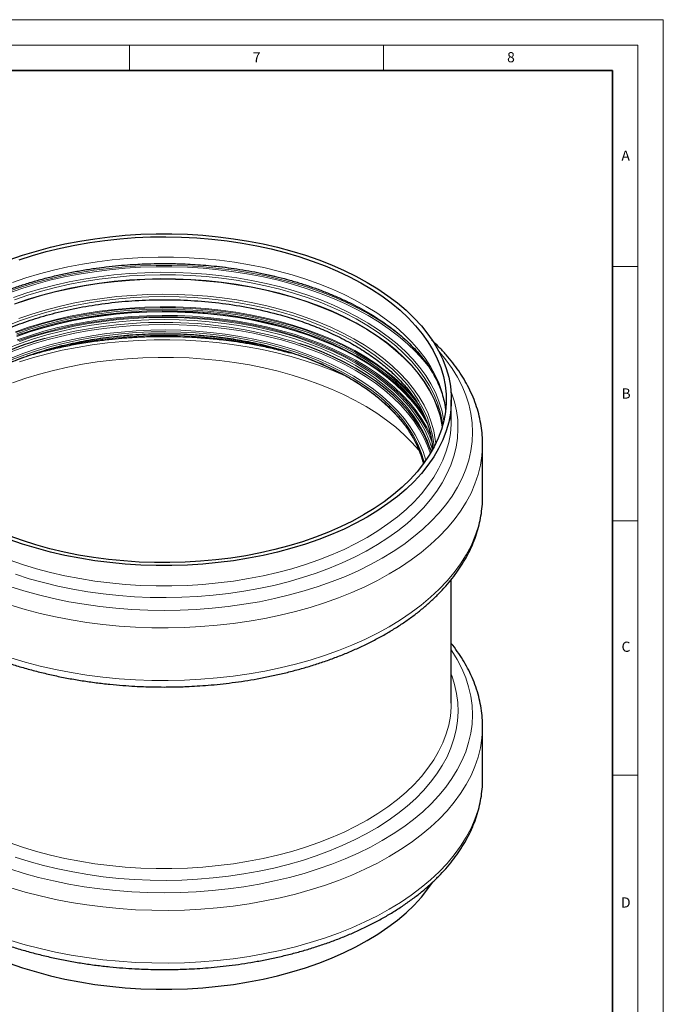
# Model space of a CAD drawing. Units: millimetres. Extents: x 0 to 420, y 0 to 297.
# Drawn here: x 293 to 420, y 103 to 297 of the extents above; entities that cross this region are included whole.
import ezdxf

# ---------------------------------------------------------------- set-up
doc = ezdxf.new("R2010")
doc.units = ezdxf.units.MM
doc.styles.add('SLDTEXTSTYLE0', font='TXT', dxfattribs={"width": 0.605})

msp = doc.modelspace()

# ---------------------------------------------------------------- linework, layer by layer
at = {"color": 7, "linetype": 'Continuous', "lineweight": 18}
for p, q in [((0, 297), (420, 297)), ((420, 0), (420, 297)), ((15, 292), (415, 292)), ((315, 292), (315, 287)), ((365, 292), (365, 287)), ((415, 292), (415, 5)), ((410, 248.5), (415, 248.5)), ((410, 198.5), (415, 198.5)), ((410, 148.5), (415, 148.5))]:
    msp.add_line(p, q, dxfattribs=at)
at = {"color": 7, "linetype": 'Continuous', "lineweight": 35}
for p, q in [((410, 287), (20, 287)), ((410, 5), (410, 287))]:
    msp.add_line(p, q, dxfattribs=at)
at = {"color": 7, "linetype": 'Continuous', "lineweight": 25}
for p, q in [((378.307, 218.295), (378.307, 222.298)), ((378.307, 218.236), (378.307, 218.295)), ((384.457, 203.248), (384.457, 213.604)), ((378.307, 162.725), (378.307, 186.963)), ((378.307, 162.666), (378.307, 162.725)), ((384.457, 147.705), (384.457, 158.061))]:
    msp.add_line(p, q, dxfattribs=at)
at = {"color": 7, "linetype": 'Continuous', "lineweight": 25, "flags": 128}
for points in [[(291.378, 249.781), (294, 250.691), (296.703, 251.519), (299.481, 252.26), (302.323, 252.914), (305.223, 253.478), (308.171, 253.951), (311.16, 254.331), (314.18, 254.616), (317.222, 254.807), (320.277, 254.903), (323.337, 254.903), (326.393, 254.807), (329.435, 254.616), (332.454, 254.331), (335.443, 253.951), (338.391, 253.478), (341.291, 252.914), (344.134, 252.26), (346.911, 251.519), (349.614, 250.691), (352.236, 249.781), (354.769, 248.789), (357.205, 247.72), (359.537, 246.577), (361.759, 245.362), (363.863, 244.079), (365.844, 242.733), (367.696, 241.327), (369.413, 239.865), (370.991, 238.351), (372.424, 236.79), (373.709, 235.187), (374.841, 233.546), (375.818, 231.872), (376.637, 230.17), (377.295, 228.445), (377.79, 226.702), (378.121, 224.945), (378.286, 223.182), (378.286, 221.415), (378.121, 219.651), (377.79, 217.895), (377.295, 216.152), (376.637, 214.427), (375.818, 212.725), (374.841, 211.051), (373.709, 209.41), (372.424, 207.806), (370.991, 206.246), (369.413, 204.732), (367.696, 203.27), (365.844, 201.864), (363.863, 200.517), (361.759, 199.235), (359.537, 198.02), (357.205, 196.876), (354.769, 195.807), (352.236, 194.816), (349.614, 193.905), (346.911, 193.078), (344.134, 192.336), (341.291, 191.682), (338.391, 191.118), (335.443, 190.646), (332.454, 190.266), (329.435, 189.98), (326.393, 189.789), (323.337, 189.694), (320.277, 189.694), (317.222, 189.789), (314.18, 189.98), (311.16, 190.266), (308.171, 190.646), (305.223, 191.118), (302.323, 191.682), (299.481, 192.336), (296.703, 193.078), (294, 193.905), (291.378, 194.816)], [(293.295, 249.787), (295.938, 250.644), (298.658, 251.418), (301.447, 252.104), (304.297, 252.701), (307.199, 253.208), (310.144, 253.622), (313.125, 253.943), (316.131, 254.17), (319.155, 254.301), (322.186, 254.337), (325.216, 254.277), (328.236, 254.122), (331.237, 253.872), (334.21, 253.528), (337.145, 253.09), (340.035, 252.56), (342.871, 251.941), (345.643, 251.232), (348.345, 250.438), (350.967, 249.559), (353.502, 248.599), (355.943, 247.561), (358.282, 246.447), (360.512, 245.261), (362.626, 244.007), (364.619, 242.687), (366.484, 241.307), (368.215, 239.87), (369.808, 238.381), (371.258, 236.844), (372.56, 235.263), (373.711, 233.644), (374.707, 231.991), (375.545, 230.309), (376.222, 228.603), (376.737, 226.878), (377.088, 225.139), (377.275, 223.392), (377.295, 221.642), (377.151, 219.894), (376.84, 218.152), (376.366, 216.424), (375.729, 214.713), (374.931, 213.024), (373.974, 211.363), (372.862, 209.735), (371.597, 208.144), (370.184, 206.595), (368.627, 205.094), (366.929, 203.643), (365.097, 202.249), (363.136, 200.914), (361.051, 199.643)], [(374.195, 212.489), (373.819, 213.52), (373.072, 215.193), (372.163, 216.839), (371.096, 218.453), (369.873, 220.03), (368.5, 221.564), (366.979, 223.052), (365.317, 224.489), (363.517, 225.869), (361.587, 227.189), (359.531, 228.444), (357.356, 229.631), (355.07, 230.746), (352.679, 231.784), (350.191, 232.744), (348.586, 233.304)], [(374.087, 212.844), (374.181, 212.536), (374.34, 211.963)], [(361.051, 199.643), (358.85, 198.44), (356.538, 197.307), (354.122, 196.25), (351.609, 195.27), (349.008, 194.371), (346.326, 193.555), (343.57, 192.825), (340.75, 192.183), (337.873, 191.631), (334.947, 191.17), (331.983, 190.802), (328.989, 190.528), (325.973, 190.349), (322.944, 190.266), (319.912, 190.278), (316.886, 190.385), (313.874, 190.588), (310.887, 190.885), (307.931, 191.276), (305.018, 191.76), (302.154, 192.335), (299.349, 192.999), (296.611, 193.751), (293.948, 194.588), (291.368, 195.507)], [(291.378, 111.529), (294, 110.618), (296.703, 109.791), (299.481, 109.049), (302.323, 108.395), (305.223, 107.831), (308.171, 107.359), (311.16, 106.979), (314.18, 106.693), (317.222, 106.502), (320.277, 106.406), (323.337, 106.406), (326.393, 106.502), (329.435, 106.693), (332.454, 106.979), (335.443, 107.359), (338.391, 107.831), (341.291, 108.395), (344.134, 109.049), (346.911, 109.791), (349.614, 110.618), (352.236, 111.529), (354.769, 112.52), (357.205, 113.589), (359.537, 114.733), (361.759, 115.948), (363.863, 117.23), (365.844, 118.576), (367.696, 119.983), (369.413, 121.445), (370.991, 122.958), (372.424, 124.519), (373.709, 126.122), (374.604, 127.398)]]:
    msp.add_lwpolyline(points, dxfattribs=at)
at = {"color": 8, "linetype": 'Continuous', "lineweight": 18, "flags": 128}
for points in [[(377.199, 220.297), (376.933, 222.007), (376.5, 223.739), (375.903, 225.455), (375.145, 227.15), (374.228, 228.818), (373.155, 230.455), (371.928, 232.056), (370.551, 233.615), (369.029, 235.129), (367.366, 236.593), (365.568, 238.002), (363.638, 239.352), (361.584, 240.639), (359.411, 241.86), (357.126, 243.01), (354.735, 244.087), (352.246, 245.086), (349.666, 246.006), (347.004, 246.843), (344.265, 247.595), (341.46, 248.259), (338.597, 248.834), (335.683, 249.317), (332.727, 249.709), (329.74, 250.006), (326.728, 250.209), (323.702, 250.316), (320.67, 250.328), (317.642, 250.245), (314.625, 250.066), (311.631, 249.792), (308.667, 249.424), (305.742, 248.963), (302.865, 248.411), (300.044, 247.769), (297.288, 247.039), (294.606, 246.223), (292.005, 245.324)], [(290.964, 243.503), (293.622, 244.426), (296.362, 245.265), (299.177, 246.017), (302.058, 246.679), (304.998, 247.251), (307.986, 247.73), (311.015, 248.115), (314.076, 248.405), (317.159, 248.598), (320.256, 248.695), (323.358, 248.695), (326.455, 248.598), (329.538, 248.405), (332.599, 248.115), (335.628, 247.73), (338.617, 247.251), (341.556, 246.679), (344.437, 246.017), (347.252, 245.265), (349.992, 244.426), (352.65, 243.503), (355.217, 242.498), (357.686, 241.415), (360.05, 240.255), (362.302, 239.024), (364.435, 237.724), (366.442, 236.36), (368.319, 234.934), (369.579, 233.879)], [(291.213, 243.269), (293.85, 244.185), (296.568, 245.017), (299.36, 245.762), (302.218, 246.42), (305.133, 246.987), (308.098, 247.462), (311.102, 247.844), (314.138, 248.131), (317.197, 248.323), (320.269, 248.419), (323.345, 248.419), (326.417, 248.323), (329.476, 248.131), (332.512, 247.844), (335.516, 247.462), (338.481, 246.987), (341.396, 246.42), (344.254, 245.762), (347.046, 245.017), (349.765, 244.185), (352.401, 243.269), (354.947, 242.272), (357.396, 241.198), (359.741, 240.048), (361.975, 238.826), (364.09, 237.537), (366.082, 236.183), (367.944, 234.77), (369.67, 233.3), (371.257, 231.778), (372.698, 230.209), (373.989, 228.597), (374.723, 227.565)], [(376.849, 218.19), (376.797, 218.515), (376.421, 220.259), (375.878, 221.988), (375.172, 223.698), (374.303, 225.382), (373.275, 227.037), (372.09, 228.656), (370.753, 230.235), (369.267, 231.769), (367.637, 233.254), (365.868, 234.684), (363.965, 236.056), (361.934, 237.365), (359.781, 238.608), (357.513, 239.781), (355.137, 240.879), (352.659, 241.9), (350.087, 242.841), (347.43, 243.699), (344.695, 244.471), (341.89, 245.155), (339.024, 245.748), (336.106, 246.25), (333.145, 246.658), (330.149, 246.971), (327.128, 247.188), (324.09, 247.309), (321.046, 247.334), (318.004, 247.261), (314.973, 247.092), (311.964, 246.826), (308.984, 246.466), (306.043, 246.011), (303.15, 245.463), (300.314, 244.824), (297.543, 244.096), (294.845, 243.281), (292.23, 242.381)], [(292.398, 241.929), (294.999, 242.824), (297.681, 243.635), (300.436, 244.359), (303.256, 244.994), (306.133, 245.538), (309.057, 245.991), (312.02, 246.349), (315.012, 246.613), (318.025, 246.782), (321.05, 246.854), (324.077, 246.83), (327.097, 246.709), (330.101, 246.493), (333.08, 246.182), (336.025, 245.776), (338.926, 245.278), (341.776, 244.687), (344.565, 244.008), (347.284, 243.24), (349.927, 242.387), (352.483, 241.452), (354.947, 240.436), (357.31, 239.344), (359.566, 238.178), (361.706, 236.942), (363.726, 235.64), (365.618, 234.276), (367.377, 232.854), (368.998, 231.378), (370.475, 229.852), (371.805, 228.282), (372.982, 226.672), (374.005, 225.027), (374.869, 223.352), (375.571, 221.652), (376.111, 219.933), (376.485, 218.199), (376.618, 217.264)], [(376.549, 217.022), (376.485, 217.434), (376.111, 219.168), (375.571, 220.887), (374.869, 222.587), (374.005, 224.262), (372.982, 225.907), (371.805, 227.517), (370.475, 229.087), (368.998, 230.613), (367.377, 232.089), (365.618, 233.511), (363.726, 234.875), (361.706, 236.177), (359.566, 237.413), (357.31, 238.579), (354.947, 239.671), (352.483, 240.687), (349.927, 241.622), (347.284, 242.475), (344.565, 243.243), (341.776, 243.922), (338.926, 244.513), (336.025, 245.011), (333.08, 245.417), (330.101, 245.728), (327.097, 245.944), (324.077, 246.065), (321.05, 246.089), (318.025, 246.017), (315.012, 245.848), (312.02, 245.584), (309.057, 245.226), (306.133, 244.774), (303.256, 244.229), (300.436, 243.594), (297.681, 242.87), (294.999, 242.059), (292.398, 241.165)], [(376.521, 216.927), (376.457, 217.34), (376.083, 219.073), (375.544, 220.792), (374.841, 222.491), (373.978, 224.165), (372.956, 225.809), (371.779, 227.418), (370.45, 228.987), (368.973, 230.512), (367.354, 231.987), (365.595, 233.409), (363.704, 234.772), (361.686, 236.074), (359.546, 237.309), (357.292, 238.474), (354.93, 239.566), (352.468, 240.581), (349.912, 241.516), (347.271, 242.368), (344.553, 243.135), (341.765, 243.815), (338.917, 244.405), (336.018, 244.903), (333.074, 245.309), (330.097, 245.62), (327.095, 245.836), (324.076, 245.956), (321.051, 245.98), (318.027, 245.908), (315.016, 245.74), (312.025, 245.476), (309.063, 245.118), (306.141, 244.666), (303.266, 244.121), (300.447, 243.486), (297.693, 242.763), (295.012, 241.953), (292.413, 241.058)], [(374.892, 212.95), (374.84, 213.61), (374.59, 215.324), (374.173, 217.027), (373.592, 218.714), (372.848, 220.38), (371.943, 222.018), (370.881, 223.625), (369.664, 225.195), (368.296, 226.723), (366.782, 228.205), (365.127, 229.635), (363.336, 231.009), (361.413, 232.323), (359.366, 233.573), (357.201, 234.755), (354.925, 235.865), (352.544, 236.899), (350.067, 237.855), (347.501, 238.728), (344.854, 239.518), (342.134, 240.22), (339.35, 240.834), (336.512, 241.356), (333.627, 241.786), (330.704, 242.121), (327.754, 242.362), (324.785, 242.506), (321.807, 242.555), (318.829, 242.506), (315.86, 242.362), (312.91, 242.121), (309.987, 241.786), (307.102, 241.356), (304.264, 240.834), (301.48, 240.22), (298.761, 239.518), (296.113, 238.728), (293.547, 237.855), (291.07, 236.899)], [(375.248, 213.652), (375.156, 214.497), (374.846, 216.205), (374.373, 217.9), (373.737, 219.578), (372.94, 221.232), (371.986, 222.859), (370.876, 224.452), (369.615, 226.007), (368.206, 227.519), (366.653, 228.984), (364.962, 230.397), (363.138, 231.753), (361.185, 233.049), (359.111, 234.28), (356.922, 235.443), (354.624, 236.533), (352.225, 237.548), (349.732, 238.485), (347.152, 239.34), (344.494, 240.111), (341.766, 240.796), (338.976, 241.392), (336.134, 241.898), (333.246, 242.311), (330.324, 242.632), (327.375, 242.858), (324.409, 242.989), (321.435, 243.025), (318.462, 242.965), (315.5, 242.81), (312.557, 242.56), (309.642, 242.216), (306.765, 241.78), (303.935, 241.251), (301.16, 240.633), (298.449, 239.926), (295.809, 239.134), (293.251, 238.258)], [(371.363, 222.246), (370.151, 223.669), (368.684, 225.184), (367.074, 226.65), (365.326, 228.063), (363.447, 229.418), (361.441, 230.712), (359.314, 231.939), (357.074, 233.097), (354.727, 234.182), (352.279, 235.191), (349.739, 236.12), (347.115, 236.968), (344.413, 237.73), (341.643, 238.405), (338.812, 238.992), (335.93, 239.487), (333.005, 239.89), (330.046, 240.199), (327.062, 240.414), (324.062, 240.533), (321.055, 240.557), (318.051, 240.486), (315.057, 240.318), (312.085, 240.056), (309.142, 239.7), (306.237, 239.251), (303.38, 238.71), (300.578, 238.079), (297.841, 237.36), (295.177, 236.554), (292.594, 235.666)], [(371.962, 221.22), (371.405, 221.95), (370.086, 223.508), (368.62, 225.021), (367.013, 226.485), (365.268, 227.896), (363.391, 229.249), (361.387, 230.541), (359.264, 231.767), (357.026, 232.923), (354.682, 234.007), (352.238, 235.014), (349.702, 235.942), (347.081, 236.788), (344.383, 237.55), (341.616, 238.224), (338.789, 238.81), (335.911, 239.304), (332.99, 239.707), (330.035, 240.016), (327.055, 240.23), (324.059, 240.349), (321.056, 240.373), (318.056, 240.302), (315.067, 240.135), (312.098, 239.873), (309.159, 239.517), (306.258, 239.068), (303.404, 238.528), (300.607, 237.898), (297.873, 237.18), (295.213, 236.376), (292.633, 235.488)], [(373.174, 218.892), (372.718, 219.631), (371.592, 221.247), (370.312, 222.825), (368.883, 224.36), (367.307, 225.846), (365.592, 227.279), (363.74, 228.655), (361.76, 229.97), (359.656, 231.219), (357.434, 232.399), (355.103, 233.505), (352.669, 234.535), (350.139, 235.485), (347.522, 236.353), (344.825, 237.135), (342.057, 237.83), (339.227, 238.435), (336.343, 238.948), (333.413, 239.367), (330.448, 239.692), (327.456, 239.922), (324.447, 240.055), (321.43, 240.091), (318.413, 240.031), (315.408, 239.873), (312.422, 239.62), (309.465, 239.271), (306.546, 238.828), (303.674, 238.292), (300.859, 237.665), (298.108, 236.948), (295.43, 236.144), (292.834, 235.255)], [(373.703, 217.477), (373.67, 217.539), (372.702, 219.189), (371.577, 220.805), (370.297, 222.382), (368.868, 223.916), (367.293, 225.402), (365.578, 226.835), (363.728, 228.21), (361.747, 229.524), (359.644, 230.773), (357.423, 231.952), (355.093, 233.058), (352.659, 234.088), (350.13, 235.038), (347.514, 235.905), (344.818, 236.687), (342.051, 237.382), (339.221, 237.986), (336.338, 238.499), (333.41, 238.919), (330.446, 239.244), (327.455, 239.473), (324.446, 239.606), (321.43, 239.642), (318.415, 239.582), (315.41, 239.425), (312.425, 239.171), (309.469, 238.823), (306.551, 238.38), (303.68, 237.844), (300.865, 237.217), (298.115, 236.5), (295.438, 235.696), (292.843, 234.808)], [(373.758, 217.297), (373.67, 217.463), (372.702, 219.113), (371.577, 220.729), (370.297, 222.306), (368.868, 223.84), (367.294, 225.326), (365.578, 226.759), (363.728, 228.135), (361.748, 229.449), (359.644, 230.698), (357.423, 231.877), (355.093, 232.983), (352.659, 234.013), (350.13, 234.963), (347.514, 235.83), (344.818, 236.612), (342.051, 237.306), (339.222, 237.911), (336.338, 238.424), (333.41, 238.843), (330.446, 239.168), (327.455, 239.398), (324.446, 239.531), (321.43, 239.567), (318.415, 239.506), (315.41, 239.349), (312.425, 239.096), (309.469, 238.747), (306.551, 238.304), (303.68, 237.768), (300.865, 237.141), (298.115, 236.425), (295.438, 235.621), (292.843, 234.733)], [(292.878, 234.975), (295.47, 235.862), (298.144, 236.665), (300.89, 237.38), (303.702, 238.007), (306.569, 238.542), (309.483, 238.985), (312.436, 239.333), (315.417, 239.586), (318.419, 239.743), (321.43, 239.803), (324.443, 239.767), (327.448, 239.634), (330.435, 239.405), (333.396, 239.081), (336.321, 238.662), (339.201, 238.149), (342.027, 237.545), (344.79, 236.852), (347.483, 236.071), (350.096, 235.204), (352.622, 234.256), (355.053, 233.227), (357.381, 232.122), (359.598, 230.945), (361.699, 229.697), (363.677, 228.385), (365.526, 227.011), (367.239, 225.58), (368.812, 224.096), (370.239, 222.564), (371.517, 220.988), (372.641, 219.374), (373.608, 217.726), (373.668, 217.613)], [(374.378, 214.981), (374.296, 215.175), (373.491, 216.847), (372.526, 218.491), (371.405, 220.102), (370.13, 221.674), (368.705, 223.202), (367.136, 224.683), (365.427, 226.111), (363.583, 227.482), (361.609, 228.791), (359.513, 230.036), (357.3, 231.211), (354.978, 232.313), (352.553, 233.339), (350.032, 234.286), (347.425, 235.15), (344.739, 235.93), (341.981, 236.622), (339.161, 237.224), (336.288, 237.735), (333.37, 238.153), (330.416, 238.477), (327.435, 238.706), (324.437, 238.838), (321.431, 238.874), (318.426, 238.814), (315.432, 238.658), (312.457, 238.405), (309.511, 238.058), (306.603, 237.616), (303.743, 237.082), (300.937, 236.457), (298.197, 235.743), (295.529, 234.942), (292.943, 234.057)], [(374.564, 213.822), (374.085, 215.039), (373.284, 216.704), (372.323, 218.342), (371.206, 219.946), (369.936, 221.511), (368.517, 223.034), (366.954, 224.509), (365.252, 225.931), (363.415, 227.296), (361.45, 228.601), (359.362, 229.84), (357.158, 231.01), (354.845, 232.108), (352.429, 233.13), (349.919, 234.073), (347.322, 234.934), (344.646, 235.71), (341.9, 236.399), (339.092, 237), (336.23, 237.509), (333.323, 237.925), (330.381, 238.247), (327.413, 238.475), (324.427, 238.607), (321.433, 238.643), (318.44, 238.583), (315.457, 238.427), (312.495, 238.176), (309.561, 237.83), (306.664, 237.39), (303.815, 236.858), (301.021, 236.235), (298.292, 235.524), (295.635, 234.727), (293.059, 233.845)], [(293.389, 233.747), (295.969, 234.626), (298.631, 235.419), (301.366, 236.126), (304.165, 236.743), (307.02, 237.268), (309.921, 237.7), (312.86, 238.037), (315.827, 238.279), (318.812, 238.425), (321.807, 238.473), (324.802, 238.425), (327.788, 238.279), (330.754, 238.037), (333.693, 237.7), (336.594, 237.268), (339.449, 236.743), (342.248, 236.126), (344.983, 235.419), (347.645, 234.626), (350.225, 233.747), (352.717, 232.786), (355.111, 231.746), (357.4, 230.63), (359.577, 229.442), (361.635, 228.185), (363.568, 226.863), (365.37, 225.481), (367.035, 224.043), (368.557, 222.553), (369.932, 221.017), (371.156, 219.438), (372.224, 217.822), (373.134, 216.174), (373.883, 214.499), (374.467, 212.803), (374.584, 212.387)], [(374.184, 211.702), (373.655, 213.214), (372.91, 214.882), (372.004, 216.523), (370.94, 218.131), (369.722, 219.703), (368.353, 221.233), (366.837, 222.717), (365.18, 224.148), (363.386, 225.524), (361.461, 226.84), (359.412, 228.092), (357.244, 229.275), (354.965, 230.386), (352.582, 231.421), (350.101, 232.378), (347.532, 233.253), (344.882, 234.043), (342.159, 234.747), (339.372, 235.361), (336.53, 235.884), (333.641, 236.314), (330.715, 236.65), (327.761, 236.891), (324.789, 237.035), (321.807, 237.084), (318.825, 237.035), (315.853, 236.891), (312.899, 236.65), (309.973, 236.314), (307.085, 235.884), (304.242, 235.361), (301.455, 234.747), (298.733, 234.043), (296.082, 233.253), (293.513, 232.378), (291.033, 231.421)], [(291.065, 232.41), (293.543, 233.366), (296.11, 234.24), (298.757, 235.029), (301.477, 235.732), (304.261, 236.346), (307.1, 236.868), (309.986, 237.298), (312.908, 237.633), (315.859, 237.874), (318.828, 238.018), (321.807, 238.067), (324.786, 238.018), (327.755, 237.874), (330.706, 237.633), (333.628, 237.298), (336.514, 236.868), (339.353, 236.346), (342.137, 235.732), (344.857, 235.029), (347.504, 234.24), (350.071, 233.366), (352.549, 232.41), (354.93, 231.376), (357.206, 230.266), (359.372, 229.084), (361.419, 227.834), (363.342, 226.52), (365.133, 225.145), (366.789, 223.715), (368.303, 222.233), (369.671, 220.705), (370.888, 219.135), (371.95, 217.527), (372.855, 215.888), (373.6, 214.223), (374.087, 212.844)], [(373.29, 210.33), (373.27, 210.409), (372.751, 212.082), (372.07, 213.736), (371.227, 215.366), (370.227, 216.965), (369.071, 218.528), (367.764, 220.052), (366.309, 221.53), (364.712, 222.959), (362.978, 224.333), (361.111, 225.648), (359.119, 226.9), (357.007, 228.085), (354.783, 229.199), (352.453, 230.239), (350.024, 231.201), (347.505, 232.082), (344.904, 232.88), (342.229, 233.591), (339.489, 234.214), (336.692, 234.746), (333.847, 235.186), (330.964, 235.533), (328.051, 235.784), (325.119, 235.94), (322.175, 236.001), (319.231, 235.964), (316.295, 235.832), (313.376, 235.604), (310.485, 235.282), (307.629, 234.865), (304.819, 234.355), (302.064, 233.755), (299.372, 233.066), (296.752, 232.29), (294.211, 231.429), (291.76, 230.487)], [(372.994, 209.916), (372.912, 210.245), (372.398, 211.907), (371.721, 213.55), (370.884, 215.167), (369.89, 216.755), (368.743, 218.308), (367.444, 219.821), (366, 221.289), (364.414, 222.708), (362.692, 224.072), (360.838, 225.379), (358.86, 226.622), (356.763, 227.799), (354.554, 228.905), (352.24, 229.938), (349.828, 230.893), (347.327, 231.768), (344.744, 232.56), (342.088, 233.266), (339.366, 233.885), (336.589, 234.413), (333.764, 234.85), (330.9, 235.194), (328.008, 235.444), (325.096, 235.599), (322.173, 235.659), (319.249, 235.623), (316.333, 235.492), (313.435, 235.266), (310.563, 234.945), (307.728, 234.531), (304.937, 234.026), (302.201, 233.429), (299.528, 232.745), (296.925, 231.974), (294.403, 231.12), (291.968, 230.184)], [(291.997, 229.735), (294.429, 230.67), (296.949, 231.524), (299.549, 232.294), (302.22, 232.978), (304.953, 233.573), (307.741, 234.079), (310.574, 234.492), (313.443, 234.812), (316.338, 235.038), (319.251, 235.17), (322.172, 235.205), (325.092, 235.146), (328.002, 234.991), (330.892, 234.741), (333.752, 234.397), (336.575, 233.961), (339.35, 233.433), (342.068, 232.815), (344.722, 232.109), (347.303, 231.318), (349.802, 230.444), (352.211, 229.489), (354.523, 228.458), (356.73, 227.352), (358.825, 226.177), (360.801, 224.934), (362.653, 223.63), (364.374, 222.266), (365.958, 220.849), (367.401, 219.382), (368.636, 217.948)], [(357.693, 226.828), (357.268, 227.023), (354.787, 228.084), (352.211, 229.067), (349.548, 229.968), (346.804, 230.786), (343.989, 231.517), (341.11, 232.16), (338.175, 232.714), (335.192, 233.175), (332.171, 233.543), (329.121, 233.817), (326.049, 233.996), (322.965, 234.08), (319.878, 234.068), (316.796, 233.96), (313.728, 233.758), (310.684, 233.46), (307.672, 233.068), (304.701, 232.584), (301.779, 232.008), (298.915, 231.343), (296.117, 230.589), (293.393, 229.75)], [(375.819, 231.87), (375.874, 231.808), (377.242, 230.153), (378.458, 228.459), (379.518, 226.73), (380.42, 224.971), (381.162, 223.188), (381.741, 221.385), (382.156, 219.566), (382.405, 217.738), (382.488, 215.905), (382.405, 214.071), (382.156, 212.243), (381.741, 210.425), (381.162, 208.622), (380.42, 206.838), (379.518, 205.08), (378.458, 203.351), (377.242, 201.657), (375.874, 200.001), (374.358, 198.39), (372.698, 196.826), (370.899, 195.314), (368.965, 193.859), (366.902, 192.465), (364.715, 191.135), (362.411, 189.872), (359.995, 188.681), (357.474, 187.565), (354.856, 186.526), (352.148, 185.568), (349.356, 184.692), (346.488, 183.903), (343.553, 183.201), (340.559, 182.589), (337.512, 182.068), (334.423, 181.64), (331.3, 181.306), (328.15, 181.066), (324.983, 180.922), (321.807, 180.874), (318.631, 180.922), (315.464, 181.066), (312.314, 181.306), (309.191, 181.64), (306.102, 182.068), (303.056, 182.589), (300.061, 183.201), (297.126, 183.903), (294.258, 184.692), (291.467, 185.568)], [(292.005, 225.613), (294.606, 226.512), (297.288, 227.328), (300.044, 228.058), (302.865, 228.7), (305.742, 229.252), (308.667, 229.713), (311.631, 230.081), (314.625, 230.355), (317.642, 230.534), (320.67, 230.617), (323.702, 230.605), (326.728, 230.498), (329.74, 230.295), (332.727, 229.998), (335.683, 229.606), (338.597, 229.123), (341.46, 228.548), (344.265, 227.884), (347.004, 227.132), (349.666, 226.295), (352.246, 225.375), (354.735, 224.376), (357.126, 223.299), (359.411, 222.149), (361.584, 220.928), (363.638, 219.641), (365.568, 218.291), (367.366, 216.882), (369.029, 215.418), (370.551, 213.904), (371.928, 212.345), (372.098, 212.136)], [(378.226, 224.046), (378.372, 223.657), (378.932, 221.894), (379.327, 220.117), (379.556, 218.33), (379.618, 216.538), (379.514, 214.747), (379.244, 212.961), (378.808, 211.187), (378.207, 209.429), (377.444, 207.692), (376.52, 205.981), (375.439, 204.301), (374.203, 202.657), (372.816, 201.054), (371.282, 199.496), (369.605, 197.988), (367.791, 196.534), (365.844, 195.138), (363.77, 193.805), (361.575, 192.537), (359.265, 191.34), (356.847, 190.216), (354.328, 189.168), (351.716, 188.201), (349.017, 187.315), (346.24, 186.514), (343.392, 185.801), (340.482, 185.177), (337.518, 184.643), (334.509, 184.203), (331.464, 183.856), (328.39, 183.604), (325.298, 183.448), (322.195, 183.388), (319.091, 183.424), (315.996, 183.556), (312.917, 183.784), (309.863, 184.107), (306.844, 184.525), (303.868, 185.035), (300.944, 185.636), (298.08, 186.328), (295.284, 187.107), (292.565, 187.971)], [(291.378, 190.813), (294, 189.902), (296.703, 189.075), (299.481, 188.333), (302.323, 187.679), (305.223, 187.115), (308.171, 186.643), (311.16, 186.263), (314.18, 185.977), (317.222, 185.786), (320.277, 185.691), (323.337, 185.691), (326.393, 185.786), (329.435, 185.977), (332.454, 186.263), (335.443, 186.643), (338.391, 187.115), (341.291, 187.679), (344.134, 188.333), (346.911, 189.075), (349.614, 189.902), (352.236, 190.813), (354.769, 191.805), (357.205, 192.874), (359.537, 194.017), (361.759, 195.232), (363.863, 196.514), (365.844, 197.861), (367.696, 199.267), (369.413, 200.729), (370.991, 202.243), (372.424, 203.803), (373.709, 205.407), (374.841, 207.048), (375.818, 208.722), (376.637, 210.424), (377.295, 212.149), (377.79, 213.892), (378.121, 215.648), (378.286, 217.412), (378.307, 218.236)], [(384.457, 213.564), (384.452, 213.139), (384.327, 211.278), (384.037, 209.423), (383.582, 207.579), (382.962, 205.751), (382.181, 203.944), (381.239, 202.163), (380.14, 200.412), (378.887, 198.696), (377.481, 197.019), (375.929, 195.387), (374.232, 193.802), (372.397, 192.271), (370.427, 190.795), (368.329, 189.381), (366.107, 188.03), (363.768, 186.748), (361.318, 185.536), (358.762, 184.399), (356.109, 183.34), (353.365, 182.361), (350.537, 181.464), (347.633, 180.653), (344.66, 179.929), (341.627, 179.295), (338.541, 178.751), (335.411, 178.3), (332.245, 177.943), (329.051, 177.68), (325.837, 177.512), (322.614, 177.44), (319.388, 177.464), (316.168, 177.584), (312.964, 177.799), (309.782, 178.11), (306.633, 178.514), (303.524, 179.012), (300.464, 179.601), (297.46, 180.28), (294.52, 181.048), (291.653, 181.902)], [(384.457, 203.248), (384.452, 202.782), (384.327, 200.921), (384.037, 199.066), (383.582, 197.223), (382.962, 195.395), (382.181, 193.588), (381.239, 191.806), (380.14, 190.055), (378.887, 188.339), (377.481, 186.663), (375.929, 185.03), (374.232, 183.446), (372.397, 181.914), (370.427, 180.439), (368.329, 179.025), (366.107, 177.674), (363.768, 176.392), (361.318, 175.18), (358.762, 174.043), (356.109, 172.984), (353.365, 172.004), (350.537, 171.108), (347.633, 170.297), (344.66, 169.573), (341.627, 168.939), (338.541, 168.395), (335.411, 167.944), (332.245, 167.586), (329.051, 167.324), (325.837, 167.156), (322.614, 167.084), (319.388, 167.108), (316.168, 167.228), (312.964, 167.443), (309.782, 167.753), (306.633, 168.158), (303.524, 168.655), (300.464, 169.245), (297.46, 169.924), (294.52, 170.692), (291.653, 171.546)], [(291.481, 130.048), (294.272, 129.173), (297.138, 128.384), (300.072, 127.683), (303.065, 127.071), (306.109, 126.55), (309.197, 126.122), (312.319, 125.788), (315.467, 125.549), (318.633, 125.405), (321.807, 125.357), (324.981, 125.405), (328.147, 125.549), (331.295, 125.788), (334.417, 126.122), (337.505, 126.55), (340.549, 127.071), (343.543, 127.683), (346.476, 128.384), (349.342, 129.173), (352.133, 130.048), (354.84, 131.006), (357.457, 132.044), (359.976, 133.16), (362.391, 134.351), (364.694, 135.612), (366.88, 136.942), (368.942, 138.336), (370.875, 139.79), (372.674, 141.301), (374.333, 142.864), (375.848, 144.475), (377.215, 146.129), (378.43, 147.823), (379.49, 149.551), (380.392, 151.308), (381.133, 153.091), (381.712, 154.893), (382.126, 156.711), (382.375, 158.538), (382.458, 160.37), (382.375, 162.203), (382.126, 164.03), (381.712, 165.848), (381.133, 167.65), (380.392, 169.433), (379.49, 171.19), (378.43, 172.918), (378.307, 173.102)], [(378.307, 168.311), (378.392, 168.083), (378.952, 166.32), (379.347, 164.542), (379.576, 162.754), (379.638, 160.961), (379.534, 159.17), (379.263, 157.384), (378.827, 155.609), (378.226, 153.85), (377.463, 152.113), (376.539, 150.401), (375.457, 148.721), (374.221, 147.076), (372.834, 145.472), (371.299, 143.914), (369.622, 142.405), (367.806, 140.951), (365.859, 139.554), (363.784, 138.221), (361.588, 136.953), (359.278, 135.755), (356.859, 134.631), (354.339, 133.583), (351.726, 132.615), (349.026, 131.729), (346.248, 130.928), (343.399, 130.214), (340.489, 129.59), (337.524, 129.056), (334.514, 128.616), (331.467, 128.269), (328.392, 128.017), (325.299, 127.861), (322.195, 127.8), (319.091, 127.837), (315.994, 127.969), (312.913, 128.197), (309.859, 128.52), (306.839, 128.937), (303.862, 129.448), (300.937, 130.049), (298.072, 130.741), (295.275, 131.52), (292.555, 132.385)], [(291.378, 135.243), (294, 134.332), (296.703, 133.505), (299.481, 132.763), (302.323, 132.109), (305.223, 131.545), (308.171, 131.072), (311.16, 130.693), (314.18, 130.407), (317.222, 130.216), (320.277, 130.12), (323.337, 130.12), (326.393, 130.216), (329.435, 130.407), (332.454, 130.693), (335.443, 131.072), (338.391, 131.545), (341.291, 132.109), (344.134, 132.763), (346.911, 133.505), (349.614, 134.332), (352.236, 135.243), (354.769, 136.234), (357.205, 137.303), (359.537, 138.447), (361.759, 139.661), (363.863, 140.944), (365.844, 142.29), (367.696, 143.697), (369.413, 145.159), (370.991, 146.672), (372.424, 148.233), (373.709, 149.836), (374.841, 151.477), (375.818, 153.151), (376.637, 154.853), (377.295, 156.579), (377.79, 158.322), (378.121, 160.078), (378.286, 161.842), (378.307, 162.666)], [(291.653, 126.359), (294.52, 125.505), (297.46, 124.737), (300.464, 124.058), (303.524, 123.469), (306.633, 122.971), (309.782, 122.567), (312.964, 122.256), (316.168, 122.041), (319.388, 121.921), (322.614, 121.897), (325.837, 121.969), (329.051, 122.137), (332.245, 122.4), (335.411, 122.757), (338.541, 123.208), (341.627, 123.752), (344.66, 124.386), (347.633, 125.11), (350.537, 125.921), (353.365, 126.818), (356.109, 127.797), (358.762, 128.856), (361.318, 129.993), (363.768, 131.205), (366.107, 132.487), (368.329, 133.838), (370.427, 135.252), (372.397, 136.728), (374.232, 138.259), (375.929, 139.844), (377.481, 141.476), (378.887, 143.153), (380.14, 144.869), (381.239, 146.62), (382.181, 148.401), (382.962, 150.208), (383.582, 152.036), (384.037, 153.88), (384.327, 155.735), (384.452, 157.596), (384.457, 158.015)], [(291.653, 116.003), (294.52, 115.149), (297.46, 114.381), (300.464, 113.702), (303.524, 113.112), (306.633, 112.615), (309.782, 112.21), (312.964, 111.9), (316.168, 111.685), (319.388, 111.565), (322.614, 111.541), (325.837, 111.613), (329.051, 111.781), (332.245, 112.043), (335.411, 112.401), (338.541, 112.852), (341.627, 113.396), (344.66, 114.03), (347.633, 114.754), (350.537, 115.565), (353.365, 116.461), (356.109, 117.441), (358.762, 118.5), (361.318, 119.637), (363.768, 120.849), (366.107, 122.131), (368.329, 123.482), (370.427, 124.896), (372.397, 126.371), (374.232, 127.903), (375.929, 129.487), (377.481, 131.12), (378.887, 132.796), (380.14, 134.512), (381.239, 136.263), (382.181, 138.045), (382.962, 139.852), (383.582, 141.68), (384.037, 143.523), (384.327, 145.378), (384.452, 147.239), (384.457, 147.705)]]:
    msp.add_lwpolyline(points, dxfattribs=at)
at = {"color": 8, "linetype": 'Continuous', "lineweight": 18}
for centre, radius, start, end in [((321.791, 151.533), 97.497, 77.06366, 101.90429), ((321.75, 149.541), 87.957, 72.23534, 105.43128), ((321.807, 138.139), 96.786, 77.31003, 102.68997)]:
    msp.add_arc(centre, radius, start, end, dxfattribs=at)
at = {"color": 7, "linetype": 'Continuous', "lineweight": 25}
msp.add_arc((314.977, 173.772), 62.797, 105.35736, 119.46987, dxfattribs=at)
for points, knots in [([(266.425, 220.233), (266.427, 220.262), (266.468, 220.822), (266.691, 221.92), (267.096, 223.469), (267.644, 224.958), (268.292, 226.378), (269.063, 227.778), (269.954, 229.157), (270.962, 230.512), (272.087, 231.842), (273.326, 233.144), (274.678, 234.415), (276.14, 235.653), (277.71, 236.854), (279.384, 238.015), (281.158, 239.133), (283.029, 240.205), (284.993, 241.227), (287.044, 242.197), (289.178, 243.112), (291.389, 243.969), (293.672, 244.765), (296.019, 245.499), (298.425, 246.168), (300.88, 246.77), (303.377, 247.303), (305.903, 247.766), (308.443, 248.157), (310.965, 248.475), (313.396, 248.715), (315.57, 248.876), (317.483, 248.977), (319.506, 249.048), (321.932, 249.08), (324.191, 249.046), (326.241, 248.971), (327.983, 248.879), (330.052, 248.727), (332.212, 248.52), (334.458, 248.252), (336.752, 247.921), (339.071, 247.524), (341.397, 247.063), (343.715, 246.537), (346.012, 245.947), (348.275, 245.294), (350.496, 244.579), (352.667, 243.804), (354.778, 242.971), (356.822, 242.082), (358.795, 241.14), (360.689, 240.147), (362.499, 239.107), (364.22, 238.021), (365.849, 236.893), (367.381, 235.726), (368.814, 234.523), (370.143, 233.285), (371.368, 232.017), (372.484, 230.72), (373.492, 229.395), (374.388, 228.045), (375.172, 226.669), (375.84, 225.268), (376.392, 223.84), (376.816, 222.384), (377.081, 221.177), (377.154, 220.455), (377.177, 220.227)], [0, 0, 0, 0, 0.0009752, 0.0193401, 0.0378702, 0.0544494, 0.0708682, 0.0871443, 0.103302, 0.1193656, 0.1353579, 0.151298, 0.1672021, 0.1830828, 0.1989497, 0.2148101, 0.2306671, 0.2465244, 0.262384, 0.2782465, 0.2941113, 0.3099765, 0.3258386, 0.3416927, 0.3575313, 0.3733433, 0.3891117, 0.4048077, 0.4203797, 0.4357215, 0.4505732, 0.4640698, 0.4745644, 0.4846037, 0.4999638, 0.5175397, 0.5246118, 0.5363522, 0.5485248, 0.5615657, 0.5751567, 0.5891687, 0.6034982, 0.6180714, 0.6328335, 0.6477428, 0.6627676, 0.677883, 0.6930693, 0.7083112, 0.7235966, 0.7389165, 0.754264, 0.7696351, 0.7850279, 0.8004431, 0.815884, 0.8313555, 0.846867, 0.862432, 0.8780686, 0.8937999, 0.9096547, 0.9256678, 0.9418797, 0.9583348, 0.9750787, 0.9921516, 1, 1, 1, 1]), ([(269.006, 212.546), (269.013, 212.753), (269.037, 213.382), (269.178, 214.385), (269.415, 215.617), (269.771, 216.939), (270.31, 218.466), (271.176, 220.368), (272.437, 222.503), (274.113, 224.726), (275.984, 226.758), (277.995, 228.6), (280.279, 230.401), (282.924, 232.193), (286.05, 233.988), (289.538, 235.678), (293.393, 237.235), (297.607, 238.629), (302.163, 239.827), (307.038, 240.796), (312.178, 241.5), (317.515, 241.91), (322.974, 242.004), (328.492, 241.769), (334.007, 241.194), (339.453, 240.274), (344.163, 239.148), (348.147, 237.941), (351.455, 236.753), (354.795, 235.346), (358.043, 233.732), (361.084, 231.942), (363.711, 230.126), (365.953, 228.314), (367.981, 226.403), (369.75, 224.419), (371.231, 222.395), (372.35, 220.512), (373.059, 219.021), (373.537, 217.813), (373.895, 216.751), (374.239, 215.451), (374.513, 214.017), (374.578, 213.015), (374.609, 212.531)], [0, 0, 0, 0, 0.0066818, 0.0203302, 0.0325354, 0.046739, 0.0634984, 0.0827535, 0.1100334, 0.1359735, 0.1605733, 0.1838316, 0.2057474, 0.232013, 0.2590659, 0.2870311, 0.3159083, 0.3456972, 0.376397, 0.4080073, 0.4404942, 0.4735135, 0.5069729, 0.5408715, 0.575208, 0.6099814, 0.6451906, 0.6689116, 0.6928256, 0.7169264, 0.7450853, 0.7717695, 0.7969794, 0.8207152, 0.8429771, 0.8687302, 0.8921923, 0.9135098, 0.9327329, 0.9419824, 0.9534928, 0.9676299, 0.9843933, 1, 1, 1, 1]), ([(270.806, 209.707), (271.054, 210.569), (271.5, 212.121), (272.562, 214.353), (273.824, 216.444), (275.454, 218.589), (277.508, 220.789), (280.063, 223.035), (282.814, 225.02), (285.618, 226.731), (288.34, 228.174), (291.361, 229.556), (294.687, 230.852), (298.318, 232.036), (302.249, 233.083), (306.469, 233.963), (310.959, 234.649), (315.695, 235.109), (320.642, 235.317), (325.758, 235.242), (330.538, 234.893), (334.924, 234.338), (338.887, 233.638), (342.832, 232.749), (345.362, 231.992), (346.64, 231.61)], [0, 0, 0, 0, 0.04576162, 0.08239307, 0.12100073, 0.16158471, 0.20476741, 0.25149251, 0.30176926, 0.3372686, 0.37434711, 0.4130046, 0.45324088, 0.49505571, 0.53844884, 0.58342001, 0.62996892, 0.67809529, 0.72779882, 0.77907922, 0.83193618, 0.87262154, 0.91419401, 0.95665352, 1, 1, 1, 1]), ([(295.414, 231.052), (296.445, 231.348), (298.517, 231.944), (301.646, 232.667), (304.838, 233.296), (307.913, 233.787), (310.834, 234.155), (313.544, 234.418), (315.678, 234.568), (317.422, 234.656), (318.782, 234.708), (320.367, 234.744), (322.177, 234.755), (324.081, 234.73), (325.949, 234.669), (327.531, 234.589), (328.733, 234.511), (329.624, 234.444), (330.6, 234.363), (331.911, 234.239), (333.64, 234.048), (335.665, 233.783), (337.992, 233.424), (340.634, 232.94), (343.602, 232.307), (345.642, 231.768), (346.724, 231.482)], [0, 0, 0, 0, 0.0649496, 0.1306266, 0.1899506, 0.2551657, 0.3104502, 0.3584947, 0.410166, 0.4316299, 0.457206, 0.4870271, 0.521093, 0.5592725, 0.5943956, 0.6265963, 0.6488491, 0.662612, 0.6772822, 0.7044378, 0.7375306, 0.77656, 0.821527, 0.8733645, 0.9328571, 1, 1, 1, 1]), ([(384.453, 213.56), (384.443, 214.142), (384.422, 215.347), (384.201, 217.174), (383.833, 219.045), (383.302, 220.92), (382.607, 222.795), (381.775, 224.599), (380.826, 226.321), (379.781, 227.957), (378.61, 229.561), (377.313, 231.127), (375.929, 232.631), (374.92, 233.586), (374.429, 234.052)], [0, 0, 0, 0, 0.0790882, 0.1636174, 0.2491638, 0.3358701, 0.4238474, 0.513163, 0.5942382, 0.6756876, 0.757466, 0.8395227, 0.9218016, 1, 1, 1, 1]), ([(346.64, 231.61), (347.997, 231.153), (350.656, 230.258), (354.28, 228.692), (357.529, 227.039), (360.395, 225.315), (362.897, 223.552), (365.053, 221.777), (366.885, 220.013), (368.575, 218.106), (370.055, 216.079), (371.275, 213.966), (372.129, 211.997), (372.615, 210.587), (372.773, 209.834), (372.803, 209.687)], [0, 0, 0, 0, 0.0984272, 0.1928601, 0.2832987, 0.3697429, 0.4521928, 0.5306482, 0.6051092, 0.6755756, 0.7633061, 0.8439369, 0.9174674, 0.9838968, 1, 1, 1, 1]), ([(259.169, 203.046), (259.179, 202.546), (259.2, 201.424), (259.413, 199.678), (259.78, 197.808), (260.312, 195.933), (261.007, 194.057), (261.839, 192.254), (262.788, 190.531), (263.833, 188.895), (265.005, 187.292), (266.3, 185.725), (267.715, 184.198), (269.247, 182.715), (270.891, 181.279), (272.643, 179.894), (274.499, 178.562), (276.454, 177.285), (278.504, 176.067), (280.643, 174.909), (282.866, 173.814), (285.168, 172.783), (287.544, 171.818), (289.989, 170.921), (292.496, 170.093), (295.059, 169.336), (297.672, 168.651), (300.326, 168.039), (303.012, 167.501), (305.719, 167.038), (308.425, 166.653), (311.093, 166.345), (313.641, 166.118), (315.857, 165.973), (317.835, 165.882), (319.745, 165.825), (321.091, 165.817), (321.807, 165.813)], [0, 0, 0, 0, 0.0245044, 0.054999, 0.0858606, 0.1171406, 0.1488792, 0.1811005, 0.2103491, 0.2397326, 0.2692349, 0.2988375, 0.3285203, 0.3582631, 0.3880471, 0.4178558, 0.447675, 0.4774933, 0.5072994, 0.5370855, 0.5668462, 0.5965766, 0.6262721, 0.6559274, 0.685536, 0.715089, 0.7445734, 0.7739686, 0.8032412, 0.832332, 0.8611275, 0.8893798, 0.9164304, 0.9408444, 0.9583501, 0.9778288, 1, 1, 1, 1]), ([(321.807, 165.813), (322.86, 165.821), (324.336, 165.833), (326.511, 165.913), (328.36, 166.008), (330.558, 166.167), (332.854, 166.382), (335.244, 166.662), (337.69, 167.009), (340.168, 167.423), (342.66, 167.907), (345.149, 168.461), (347.624, 169.084), (350.073, 169.775), (352.487, 170.535), (354.857, 171.363), (357.175, 172.256), (359.435, 173.215), (361.629, 174.237), (363.752, 175.321), (365.799, 176.465), (367.763, 177.667), (369.64, 178.927), (371.425, 180.241), (373.114, 181.608), (374.701, 183.026), (376.183, 184.492), (377.557, 186.005), (378.817, 187.562), (379.96, 189.16), (380.982, 190.796), (381.881, 192.469), (382.651, 194.175), (383.292, 195.912), (383.797, 197.676), (384.17, 199.466), (384.386, 201.277), (384.478, 202.527), (384.454, 203.171), (384.453, 203.204)], [0, 0, 0, 0, 0.03249098, 0.04555925, 0.06725765, 0.08975947, 0.11387383, 0.1390163, 0.16495165, 0.19149235, 0.21850555, 0.24589339, 0.2735826, 0.30151738, 0.32965467, 0.35796078, 0.38640911, 0.41497843, 0.44365171, 0.47241512, 0.50125734, 0.53016894, 0.55914191, 0.58816741, 0.61723773, 0.6463461, 0.67548591, 0.70465094, 0.7338357, 0.76303625, 0.79225136, 0.82148409, 0.85074351, 0.88004647, 0.90941902, 0.93889708, 0.96852618, 0.99836001, 1, 1, 1, 1]), ([(384.453, 158.011), (384.443, 158.595), (384.422, 159.801), (384.201, 161.631), (383.833, 163.502), (383.302, 165.377), (382.607, 167.252), (381.775, 169.055), (380.828, 170.779), (379.775, 172.412), (378.931, 173.604), (378.402, 174.238), (378.307, 174.352)], [0, 0, 0, 0, 0.10233651, 0.21129982, 0.32157442, 0.43334417, 0.54675233, 0.66188566, 0.76639653, 0.87138983, 0.97680726, 1, 1, 1, 1]), ([(259.158, 147.862), (259.158, 147.858), (259.129, 147.239), (259.207, 145.996), (259.407, 144.135), (259.782, 142.265), (260.312, 140.39), (261.007, 138.514), (261.839, 136.711), (262.788, 134.988), (263.833, 133.352), (265.005, 131.749), (266.3, 130.182), (267.715, 128.655), (269.247, 127.172), (270.891, 125.736), (272.643, 124.351), (274.499, 123.019), (276.454, 121.742), (278.504, 120.524), (280.643, 119.366), (282.866, 118.271), (285.168, 117.24), (287.544, 116.275), (289.989, 115.378), (292.496, 114.55), (295.059, 113.793), (297.672, 113.108), (300.326, 112.496), (303.012, 111.958), (305.719, 111.495), (308.425, 111.11), (311.093, 110.802), (313.641, 110.575), (315.857, 110.43), (317.835, 110.339), (319.745, 110.282), (321.091, 110.274), (321.807, 110.27)], [0, 0, 0, 0, 0.0002063, 0.0302059, 0.0605222, 0.0912035, 0.1223007, 0.1538537, 0.1858867, 0.2149643, 0.2441762, 0.273506, 0.3029356, 0.3324449, 0.3620139, 0.3916238, 0.4212582, 0.4509032, 0.4805472, 0.510179, 0.5397911, 0.5693778, 0.5989345, 0.6284565, 0.6579384, 0.687374, 0.7167543, 0.7460663, 0.7752897, 0.8043912, 0.833312, 0.8619392, 0.8900264, 0.9169189, 0.9411902, 0.9585935, 0.9779584, 1, 1, 1, 1]), ([(321.807, 110.27), (322.86, 110.278), (324.336, 110.29), (326.511, 110.37), (328.36, 110.465), (330.558, 110.624), (332.854, 110.839), (335.244, 111.119), (337.69, 111.466), (340.168, 111.88), (342.66, 112.364), (345.149, 112.918), (347.624, 113.541), (350.073, 114.232), (352.487, 114.992), (354.857, 115.82), (357.175, 116.713), (359.435, 117.672), (361.629, 118.694), (363.752, 119.778), (365.799, 120.922), (367.763, 122.124), (369.64, 123.384), (371.425, 124.698), (373.114, 126.065), (374.701, 127.483), (376.183, 128.949), (377.557, 130.462), (378.817, 132.019), (379.96, 133.617), (380.982, 135.253), (381.881, 136.926), (382.651, 138.632), (383.292, 140.369), (383.797, 142.133), (384.17, 143.923), (384.386, 145.734), (384.477, 146.982), (384.455, 147.623), (384.453, 147.655)], [0, 0, 0, 0, 0.0324945, 0.0455642, 0.0672649, 0.0897692, 0.1138861, 0.1390313, 0.1649695, 0.191513, 0.2185292, 0.24592, 0.2736122, 0.30155, 0.3296903, 0.3579995, 0.3864508, 0.4150233, 0.4436996, 0.4724662, 0.5013115, 0.5302262, 0.5592023, 0.5882309, 0.6173044, 0.6464159, 0.6755589, 0.7047271, 0.733915, 0.7631187, 0.792337, 0.8215728, 0.8508354, 0.8801415, 0.9095173, 0.9389985, 0.9686308, 0.9984679, 1, 1, 1, 1])]:
    msp.add_open_spline(points, degree=3, knots=knots, dxfattribs=at)

# ---------------------------------------------------------------- texts
at = {"color": 7, "linetype": 'Continuous', "lineweight": 18, "char_height": 2, "attachment_point": 2, "style": 'SLDTEXTSTYLE0'}
for s, insert in [('7', (340.022, 290.595)), ('8', (390.038, 290.622)), ('A', (412.595, 271.28)), ('B', (412.672, 224.512)), ('C', (412.649, 174.728)), ('D', (412.623, 124.452))]:
    msp.add_mtext(s, dxfattribs=dict(at, insert=insert))

doc.saveas('drawing.dxf')
